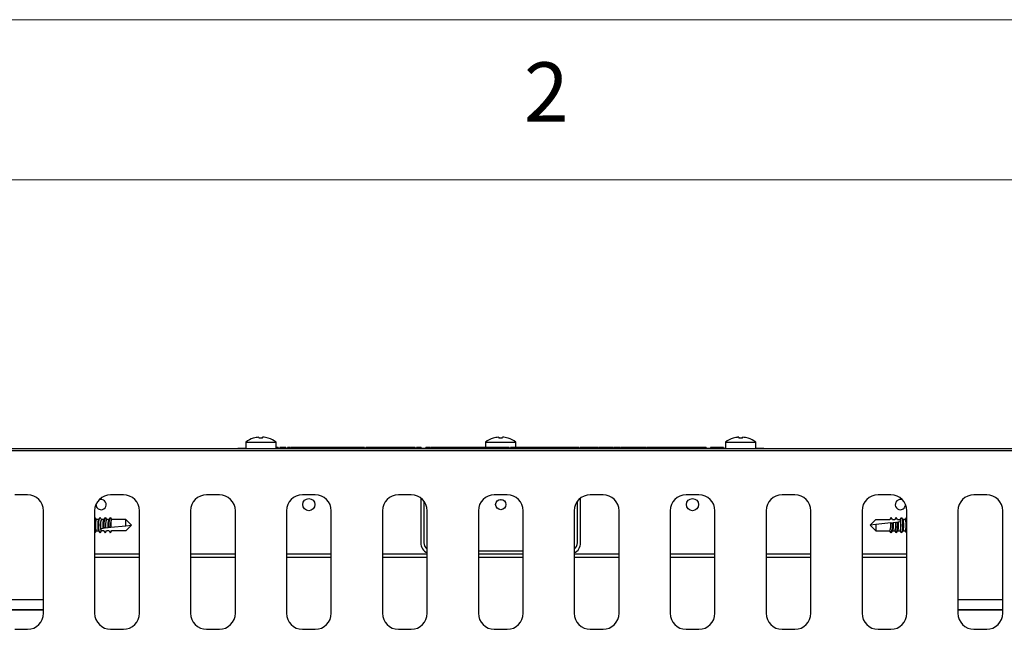
# Model space of a CAD drawing. Units: millimetres. Extents: x 5 to 415, y 5 to 292.
# Drawn here: x 68 to 99, y 273 to 292 of the extents above; entities that cross this region are included whole.
import ezdxf

# ---------------------------------------------------------------- set-up
doc = ezdxf.new("R2010")
doc.units = ezdxf.units.MM
doc.styles.add('SLDTEXTSTYLE0', font='TXT', dxfattribs={"width": 0.75})

msp = doc.modelspace()

# ---------------------------------------------------------------- linework, layer by layer
at = {"color": 7, "linetype": 'Continuous', "lineweight": 18}
for p, q in [((415, 292), (5, 292)), ((410, 287), (10, 287))]:
    msp.add_line(p, q, dxfattribs=at)
at = {"color": 7, "linetype": 'Continuous', "lineweight": 25}
for p, q in [((75.468, 278.804), (75.468, 278.591)), ((75.468, 278.804), (76.418, 278.804)), ((75.704, 278.924), (75.705, 278.923)), ((75.879, 278.956), (75.884, 278.924)), ((75.992, 278.925), (75.997, 278.957)), ((76.172, 278.925), (76.172, 278.927)), ((76.418, 278.591), (76.418, 278.804)), ((82.968, 278.804), (82.968, 278.631)), ((82.968, 278.804), (83.918, 278.804)), ((83.204, 278.924), (83.205, 278.923)), ((83.379, 278.956), (83.384, 278.924)), ((83.492, 278.925), (83.497, 278.957)), ((83.672, 278.925), (83.672, 278.927)), ((83.918, 278.631), (83.918, 278.804)), ((90.468, 278.804), (90.468, 278.591)), ((90.468, 278.804), (91.418, 278.804)), ((90.714, 278.927), (90.714, 278.925)), ((90.889, 278.957), (90.894, 278.924)), ((90.889, 278.957), (90.889, 278.957)), ((91.001, 278.923), (91.007, 278.956)), ((91.007, 278.956), (91.007, 278.956)), ((91.181, 278.922), (91.182, 278.924)), ((91.418, 278.591), (91.418, 278.804)), ((127.993, 278.591), (38.893, 278.591)), ((127.993, 278.531), (38.893, 278.531)), ((75.218, 278.611), (75.468, 278.611)), ((75.218, 278.591), (75.218, 278.611)), ((76.418, 278.611), (90.468, 278.611)), ((76.444, 278.631), (76.444, 278.611)), ((76.464, 278.631), (76.464, 278.611)), ((76.484, 278.631), (76.484, 278.611)), ((76.53, 278.631), (76.53, 278.611)), ((76.603, 278.631), (76.603, 278.611)), ((76.727, 278.631), (76.679, 278.631)), ((76.727, 278.631), (76.727, 278.611)), ((76.77, 278.631), (76.77, 278.611)), ((76.851, 278.631), (76.77, 278.631)), ((76.851, 278.631), (76.851, 278.611)), ((76.869, 278.631), (76.869, 278.611)), ((76.906, 278.631), (76.906, 278.611)), ((77.09, 278.631), (77.09, 278.611)), ((77.093, 278.631), (77.093, 278.611)), ((77.242, 278.631), (77.242, 278.611)), ((77.386, 278.631), (77.386, 278.611)), ((77.587, 278.631), (77.587, 278.611)), ((77.677, 278.631), (77.587, 278.631)), ((77.677, 278.631), (77.677, 278.611)), ((77.735, 278.631), (77.735, 278.611)), ((77.785, 278.631), (77.785, 278.611)), ((78.431, 278.631), (77.785, 278.631)), ((78.431, 278.631), (78.431, 278.611)), ((78.449, 278.631), (78.431, 278.631)), ((78.449, 278.631), (78.449, 278.611)), ((79.113, 278.631), (78.449, 278.631)), ((79.113, 278.631), (79.113, 278.611)), ((79.161, 278.631), (79.113, 278.631)), ((79.183, 278.631), (79.161, 278.631)), ((79.161, 278.631), (79.161, 278.611)), ((79.183, 278.631), (79.183, 278.611)), ((79.226, 278.631), (79.226, 278.611)), ((79.292, 278.631), (79.226, 278.631)), ((79.292, 278.631), (79.292, 278.611)), ((79.365, 278.631), (79.292, 278.631)), ((79.382, 278.631), (79.382, 278.611)), ((79.978, 278.631), (79.978, 278.611)), ((79.983, 278.631), (79.983, 278.611)), ((80.011, 278.631), (80.011, 278.611)), ((80.044, 278.631), (80.044, 278.611)), ((80.066, 278.631), (80.066, 278.611)), ((80.22, 278.631), (80.22, 278.611)), ((80.241, 278.631), (80.241, 278.611)), ((80.404, 278.631), (80.404, 278.611)), ((80.447, 278.631), (80.447, 278.611)), ((80.583, 278.631), (80.583, 278.611)), ((80.764, 278.631), (80.764, 278.611)), ((80.81, 278.631), (80.81, 278.611)), ((80.829, 278.631), (80.829, 278.611)), ((80.952, 278.631), (80.905, 278.631)), ((80.952, 278.631), (80.952, 278.611)), ((81.093, 278.631), (81.093, 278.611)), ((81.096, 278.631), (81.096, 278.611)), ((81.16, 278.631), (81.16, 278.611)), ((81.22, 278.631), (81.22, 278.611)), ((81.235, 278.631), (81.22, 278.631)), ((81.235, 278.631), (81.235, 278.611)), ((81.253, 278.631), (81.253, 278.611)), ((81.364, 278.631), (81.253, 278.631)), ((81.364, 278.631), (81.364, 278.611)), ((81.367, 278.631), (81.364, 278.631)), ((81.367, 278.631), (81.367, 278.611)), ((81.464, 278.631), (81.367, 278.631)), ((81.464, 278.631), (81.464, 278.611)), ((82.003, 278.631), (81.464, 278.631)), ((82.128, 278.631), (82.003, 278.631)), ((82.003, 278.631), (82.003, 278.611)), ((82.128, 278.631), (82.128, 278.611)), ((82.244, 278.631), (82.244, 278.611)), ((82.293, 278.631), (82.293, 278.611)), ((82.315, 278.631), (82.293, 278.631)), ((82.315, 278.631), (82.315, 278.611)), ((82.38, 278.631), (82.315, 278.631)), ((82.38, 278.631), (82.38, 278.611)), ((83.026, 278.631), (82.38, 278.631)), ((83.026, 278.631), (83.026, 278.611)), ((83.044, 278.631), (83.026, 278.631)), ((83.044, 278.631), (83.044, 278.611)), ((83.708, 278.631), (83.044, 278.631)), ((83.708, 278.631), (83.708, 278.611)), ((83.884, 278.631), (83.749, 278.631)), ((83.749, 278.631), (83.749, 278.611)), ((83.884, 278.631), (83.884, 278.611)), ((83.887, 278.631), (83.884, 278.631)), ((83.887, 278.631), (83.887, 278.611)), ((83.888, 278.631), (83.887, 278.631)), ((83.905, 278.631), (83.905, 278.611)), ((84.187, 278.631), (84.187, 278.611)), ((84.256, 278.631), (84.187, 278.631)), ((84.316, 278.631), (84.269, 278.631)), ((84.269, 278.631), (84.269, 278.611)), ((84.316, 278.631), (84.316, 278.611)), ((84.588, 278.631), (84.316, 278.631)), ((84.588, 278.631), (84.588, 278.611)), ((84.636, 278.631), (84.588, 278.631)), ((84.636, 278.631), (84.636, 278.611)), ((84.717, 278.631), (84.636, 278.631)), ((84.717, 278.631), (84.717, 278.611)), ((84.996, 278.631), (84.717, 278.631)), ((84.996, 278.631), (84.996, 278.611)), ((85.02, 278.631), (84.996, 278.631)), ((85.02, 278.631), (85.02, 278.611)), ((85.041, 278.631), (85.02, 278.631)), ((85.041, 278.631), (85.041, 278.611)), ((85.043, 278.631), (85.043, 278.611)), ((85.118, 278.631), (85.071, 278.631)), ((85.071, 278.631), (85.071, 278.611)), ((85.118, 278.631), (85.118, 278.611)), ((85.144, 278.631), (85.144, 278.611)), ((85.213, 278.631), (85.144, 278.631)), ((85.213, 278.631), (85.213, 278.611)), ((85.262, 278.631), (85.213, 278.631)), ((85.262, 278.631), (85.262, 278.611)), ((85.366, 278.631), (85.262, 278.631)), ((85.366, 278.631), (85.366, 278.611)), ((85.518, 278.631), (85.366, 278.631)), ((85.518, 278.631), (85.518, 278.611)), ((85.524, 278.631), (85.518, 278.631)), ((85.524, 278.631), (85.524, 278.611)), ((85.679, 278.631), (85.524, 278.631)), ((85.679, 278.631), (85.679, 278.611)), ((85.782, 278.631), (85.679, 278.631)), ((85.782, 278.631), (85.782, 278.611)), ((85.832, 278.631), (85.782, 278.631)), ((85.832, 278.631), (85.832, 278.611)), ((85.832, 278.631), (85.832, 278.611)), ((85.91, 278.631), (85.91, 278.611)), ((85.915, 278.631), (85.915, 278.611)), ((86.041, 278.631), (85.915, 278.631)), ((86.041, 278.631), (86.041, 278.611)), ((86.06, 278.631), (86.041, 278.631)), ((86.06, 278.631), (86.06, 278.611)), ((86.081, 278.631), (86.06, 278.631)), ((86.081, 278.631), (86.081, 278.611)), ((86.097, 278.631), (86.081, 278.631)), ((86.097, 278.631), (86.097, 278.611)), ((86.396, 278.631), (86.097, 278.631)), ((86.396, 278.631), (86.396, 278.611)), ((86.487, 278.631), (86.396, 278.631)), ((86.504, 278.631), (86.504, 278.611)), ((86.511, 278.631), (86.511, 278.611)), ((86.652, 278.631), (86.652, 278.611)), ((86.783, 278.631), (86.783, 278.611)), ((86.817, 278.631), (86.783, 278.631)), ((86.817, 278.631), (86.817, 278.611)), ((86.898, 278.631), (86.817, 278.631)), ((86.946, 278.631), (86.898, 278.631)), ((86.898, 278.631), (86.898, 278.611)), ((86.946, 278.631), (86.946, 278.611)), ((86.951, 278.631), (86.951, 278.611)), ((87.048, 278.631), (87.035, 278.631)), ((87.066, 278.631), (87.066, 278.611)), ((87.082, 278.631), (87.082, 278.611)), ((87.188, 278.631), (87.188, 278.611)), ((87.238, 278.631), (87.191, 278.631)), ((87.191, 278.631), (87.191, 278.611)), ((87.238, 278.631), (87.238, 278.611)), ((87.54, 278.631), (87.238, 278.631)), ((87.551, 278.631), (87.551, 278.611)), ((87.557, 278.631), (87.557, 278.611)), ((87.664, 278.631), (87.664, 278.611)), ((87.89, 278.631), (87.784, 278.631)), ((87.89, 278.631), (87.89, 278.611)), ((87.982, 278.631), (87.89, 278.631)), ((87.999, 278.631), (87.999, 278.611)), ((88.281, 278.631), (88.281, 278.611)), ((88.556, 278.631), (88.556, 278.611)), ((88.624, 278.631), (88.556, 278.631)), ((88.624, 278.631), (88.624, 278.611)), ((88.882, 278.631), (88.624, 278.631)), ((88.882, 278.631), (88.882, 278.611)), ((89.181, 278.631), (88.882, 278.631)), ((89.236, 278.631), (89.181, 278.631)), ((89.181, 278.631), (89.181, 278.611)), ((89.236, 278.631), (89.236, 278.611)), ((89.375, 278.631), (89.236, 278.631)), ((89.375, 278.631), (89.375, 278.611)), ((89.514, 278.631), (89.375, 278.631)), ((89.514, 278.631), (89.514, 278.611)), ((89.569, 278.631), (89.514, 278.631)), ((89.569, 278.631), (89.569, 278.611)), ((89.616, 278.631), (89.569, 278.631)), ((89.616, 278.631), (89.616, 278.611)), ((89.82, 278.631), (89.616, 278.631)), ((89.82, 278.631), (89.82, 278.611)), ((89.868, 278.631), (89.82, 278.631)), ((89.868, 278.631), (89.868, 278.611)), ((90.004, 278.631), (90.004, 278.611)), ((90.051, 278.631), (90.004, 278.631)), ((90.051, 278.631), (90.051, 278.611)), ((90.401, 278.631), (90.051, 278.631)), ((90.401, 278.631), (90.401, 278.611)), ((90.411, 278.631), (90.401, 278.631)), ((90.411, 278.631), (90.411, 278.611)), ((91.418, 278.611), (91.668, 278.611)), ((91.668, 278.591), (91.668, 278.611)), ((68.643, 277.156), (68.243, 277.156)), ((71.643, 277.156), (71.243, 277.156)), ((74.643, 277.156), (74.243, 277.156)), ((77.643, 277.156), (77.243, 277.156)), ((80.643, 277.156), (80.243, 277.156)), ((83.643, 277.156), (83.243, 277.156)), ((86.643, 277.156), (86.243, 277.156)), ((89.643, 277.156), (89.243, 277.156)), ((92.643, 277.156), (92.243, 277.156)), ((95.643, 277.156), (95.243, 277.156)), ((98.643, 277.156), (98.243, 277.156)), ((80.943, 277.056), (80.943, 275.659)), ((81.043, 276.956), (81.043, 275.659)), ((83.443, 276.991), (83.424, 277.01)), ((83.441, 277.011), (83.443, 276.991)), ((83.443, 276.991), (83.462, 277.01)), ((85.843, 275.659), (85.843, 276.956)), ((85.943, 275.659), (85.943, 277.056)), ((69.143, 273.456), (69.143, 276.656)), ((70.743, 276.656), (70.743, 273.456)), ((72.143, 273.456), (72.143, 276.656)), ((73.743, 276.656), (73.743, 273.456)), ((75.143, 273.456), (75.143, 276.656)), ((76.743, 276.656), (76.743, 273.456)), ((78.143, 273.456), (78.143, 276.656)), ((79.743, 276.656), (79.743, 273.456)), ((81.143, 273.456), (81.143, 276.656)), ((82.743, 276.656), (82.743, 273.456)), ((84.143, 273.456), (84.143, 276.656)), ((85.743, 276.656), (85.743, 273.456)), ((87.143, 273.456), (87.143, 276.656)), ((88.743, 276.656), (88.743, 273.456)), ((90.143, 273.456), (90.143, 276.656)), ((91.743, 276.656), (91.743, 273.456)), ((93.143, 273.456), (93.143, 276.656)), ((94.743, 276.656), (94.743, 273.456)), ((96.143, 273.456), (96.143, 276.656)), ((97.743, 276.656), (97.743, 273.456)), ((99.143, 273.456), (99.143, 276.656)), ((70.796, 276.388), (70.763, 276.441)), ((70.87, 276.388), (70.793, 276.388)), ((70.903, 276.441), (70.866, 276.382)), ((70.948, 276.401), (70.923, 276.441)), ((70.948, 276.401), (70.947, 276.397)), ((70.947, 276.397), (70.953, 276.388)), ((70.953, 276.388), (70.953, 276.388)), ((71.03, 276.388), (70.953, 276.388)), ((71.063, 276.441), (71.026, 276.382)), ((71.113, 276.388), (71.113, 276.388)), ((71.19, 276.388), (71.113, 276.388)), ((71.223, 276.441), (71.186, 276.382)), ((71.273, 276.388), (71.273, 276.388)), ((71.714, 276.388), (71.273, 276.388)), ((71.714, 276.19), (71.714, 276.388)), ((71.893, 276.209), (71.714, 276.388)), ((94.993, 276.209), (95.172, 276.388)), ((95.172, 276.388), (95.613, 276.388)), ((95.64, 276.277), (95.172, 276.227)), ((95.643, 276.441), (95.61, 276.388)), ((95.653, 276.449), (95.613, 276.388)), ((95.693, 276.388), (95.653, 276.449)), ((95.691, 276.282), (95.716, 276.285)), ((95.693, 276.388), (95.773, 276.388)), ((95.799, 276.293), (95.716, 276.285)), ((95.803, 276.441), (95.77, 276.388)), ((95.813, 276.449), (95.773, 276.388)), ((95.799, 276.293), (95.799, 276.293)), ((95.853, 276.388), (95.813, 276.449)), ((95.85, 276.299), (95.874, 276.301)), ((95.853, 276.388), (95.933, 276.388)), ((95.948, 276.309), (95.874, 276.301)), ((95.963, 276.441), (95.93, 276.388)), ((95.938, 276.397), (95.933, 276.388)), ((95.94, 276.383), (95.938, 276.397)), ((95.94, 276.382), (95.94, 276.383)), ((95.94, 276.382), (95.948, 276.309)), ((96.02, 276.382), (95.983, 276.441)), ((96.093, 276.388), (96.016, 276.388)), ((96.123, 276.441), (96.09, 276.388)), ((96.123, 276.441), (96.133, 276.449)), ((96.133, 276.449), (96.143, 276.441)), ((70.753, 275.969), (70.743, 275.977)), ((70.763, 275.977), (70.753, 275.969)), ((70.763, 275.977), (70.796, 276.03)), ((70.793, 276.03), (70.87, 276.03)), ((70.866, 276.035), (70.903, 275.977)), ((70.923, 275.977), (70.956, 276.03)), ((70.938, 276.108), (71.011, 276.116)), ((70.946, 276.036), (70.938, 276.108)), ((70.946, 276.036), (70.946, 276.034)), ((70.946, 276.034), (70.947, 276.021)), ((70.947, 276.021), (70.953, 276.03)), ((71.033, 276.03), (70.953, 276.03)), ((71.036, 276.119), (71.011, 276.116)), ((71.033, 276.03), (71.073, 275.969)), ((71.073, 275.969), (71.113, 276.03)), ((71.083, 275.977), (71.116, 276.03)), ((71.087, 276.124), (71.17, 276.133)), ((71.087, 276.124), (71.087, 276.124)), ((71.193, 276.03), (71.113, 276.03)), ((71.195, 276.135), (71.17, 276.133)), ((71.193, 276.03), (71.233, 275.969)), ((71.233, 275.969), (71.273, 276.03)), ((71.243, 275.977), (71.276, 276.03)), ((71.246, 276.141), (71.714, 276.19)), ((71.714, 276.03), (71.273, 276.03)), ((71.714, 276.19), (71.893, 276.209)), ((71.893, 276.209), (71.714, 276.03)), ((95.172, 276.227), (94.993, 276.209)), ((94.993, 276.209), (95.172, 276.03)), ((95.172, 276.227), (95.172, 276.03)), ((95.172, 276.03), (95.613, 276.03)), ((95.613, 276.03), (95.613, 276.03)), ((95.663, 275.977), (95.7, 276.035)), ((95.696, 276.03), (95.773, 276.03)), ((95.773, 276.03), (95.773, 276.03)), ((95.823, 275.977), (95.86, 276.035)), ((95.856, 276.03), (95.933, 276.03)), ((95.933, 276.03), (95.933, 276.03)), ((95.938, 276.021), (95.933, 276.03)), ((95.938, 276.016), (95.938, 276.021)), ((95.938, 276.016), (95.963, 275.977)), ((95.983, 275.977), (96.02, 276.035)), ((96.016, 276.03), (96.093, 276.03)), ((96.09, 276.03), (96.123, 275.977)), ((70.743, 275.309), (72.143, 275.309)), ((73.743, 275.309), (75.143, 275.309)), ((76.743, 275.309), (78.143, 275.309)), ((79.743, 275.309), (81.143, 275.309)), ((82.743, 275.409), (84.143, 275.409)), ((82.743, 275.309), (84.143, 275.309)), ((85.743, 275.309), (87.143, 275.309)), ((88.743, 275.309), (90.143, 275.309)), ((91.743, 275.309), (93.143, 275.309)), ((94.743, 275.309), (96.143, 275.309)), ((70.743, 275.209), (72.143, 275.209)), ((73.743, 275.209), (75.143, 275.209)), ((76.743, 275.209), (78.143, 275.209)), ((79.743, 275.209), (81.143, 275.209)), ((82.743, 275.209), (84.143, 275.209)), ((85.743, 275.209), (87.143, 275.209)), ((88.743, 275.209), (90.143, 275.209)), ((91.743, 275.209), (93.143, 275.209)), ((94.743, 275.209), (96.143, 275.209)), ((69.143, 273.881), (67.743, 273.881)), ((99.143, 273.881), (97.743, 273.881)), ((67.743, 273.571), (69.143, 273.571)), ((67.743, 273.559), (69.143, 273.559)), ((97.743, 273.571), (99.143, 273.571)), ((97.743, 273.559), (99.143, 273.559)), ((68.243, 272.956), (68.643, 272.956)), ((71.243, 272.956), (71.643, 272.956)), ((74.243, 272.956), (74.643, 272.956)), ((77.243, 272.956), (77.643, 272.956)), ((80.243, 272.956), (80.643, 272.956)), ((83.243, 272.956), (83.643, 272.956)), ((86.243, 272.956), (86.643, 272.956)), ((89.243, 272.956), (89.643, 272.956)), ((92.243, 272.956), (92.643, 272.956)), ((95.243, 272.956), (95.643, 272.956)), ((98.243, 272.956), (98.643, 272.956))]:
    msp.add_line(p, q, dxfattribs=at)
at = {"color": 7, "linetype": 'Continuous', "lineweight": 25, "flags": 128}
for points in [[(70.743, 276.441), (70.753, 276.449), (70.763, 276.441)], [(70.923, 275.977), (70.912, 275.969), (70.897, 275.989), (70.884, 276.044), (70.876, 276.126), (70.874, 276.22), (70.877, 276.313), (70.887, 276.389), (70.901, 276.437), (70.916, 276.448), (70.923, 276.441)], [(95.643, 276.441), (95.644, 276.442), (95.653, 276.449)], [(95.803, 276.441), (95.804, 276.442), (95.813, 276.449)], [(95.963, 276.441), (95.973, 276.449), (95.989, 276.428), (96.002, 276.373), (96.01, 276.292), (96.012, 276.197), (96.008, 276.104), (95.999, 276.028), (95.985, 275.981), (95.97, 275.97), (95.963, 275.977)], [(71.083, 275.977), (71.082, 275.976), (71.073, 275.969)], [(71.243, 275.977), (71.242, 275.975), (71.233, 275.969)], [(96.143, 275.977), (96.133, 275.969), (96.123, 275.977)]]:
    msp.add_lwpolyline(points, dxfattribs=at)
at = {"color": 7, "linetype": 'Continuous', "lineweight": 25}
for centre, radius in [((77.443, 276.851), 0.19), ((83.443, 276.851), 0.16), ((89.443, 276.851), 0.19)]:
    msp.add_circle(centre, radius, dxfattribs=at)
for centre, radius, start, end in [((75.943, 278.161), 0.8, 107.3511, 126.4236), ((75.943, 278.152), 0.807, 94.5514, 107.1679), ((75.943, 278.12), 0.806, 86.5417, 94.1621), ((75.943, 278.152), 0.807, 73.5378, 86.1503), ((75.943, 278.161), 0.8, 53.5764, 73.3595), ((83.443, 278.161), 0.8, 107.3511, 126.4236), ((83.443, 278.152), 0.807, 94.5514, 107.1679), ((83.443, 278.12), 0.806, 86.5417, 94.1621), ((83.443, 278.152), 0.807, 73.5378, 86.1503), ((83.443, 278.161), 0.8, 53.5764, 73.3595), ((90.943, 278.161), 0.8, 106.6405, 126.4236), ((90.943, 278.152), 0.807, 93.8497, 106.4622), ((90.943, 278.151), 0.807, 93.8463, 106.4548), ((90.943, 278.12), 0.806, 85.8379, 93.4583), ((90.943, 278.119), 0.806, 85.8453, 93.4506), ((90.943, 278.151), 0.807, 72.8397, 85.4522), ((90.943, 278.152), 0.807, 72.8321, 85.4486), ((90.943, 278.161), 0.8, 53.5764, 72.6489), ((68.643, 276.656), 0.5, 0, 90), ((71.243, 276.656), 0.5, 90, 180), ((71.643, 276.656), 0.5, 0, 90), ((74.243, 276.656), 0.5, 90, 180), ((74.643, 276.656), 0.5, 0, 90), ((77.243, 276.656), 0.5, 90, 180), ((77.643, 276.656), 0.5, 0, 90), ((80.243, 276.656), 0.5, 90, 180), ((80.643, 276.656), 0.5, 0, 90), ((83.243, 276.656), 0.5, 90, 180), ((83.643, 276.656), 0.5, 0, 90), ((86.243, 276.656), 0.5, 90, 180), ((86.643, 276.656), 0.5, 0, 90), ((89.243, 276.656), 0.5, 90, 180), ((89.643, 276.656), 0.5, 0, 90), ((92.243, 276.656), 0.5, 90, 180), ((92.643, 276.656), 0.5, 0, 90), ((95.243, 276.656), 0.5, 90, 180), ((95.643, 276.656), 0.5, 0, 90), ((98.243, 276.656), 0.5, 90, 180), ((98.643, 276.656), 0.5, 0, 90), ((70.943, 276.851), 0.16, 179.6541, 270), ((70.943, 276.851), 0.16, 270, 114.2982), ((95.943, 276.851), 0.16, 65.7019, 270), ((95.943, 276.851), 0.16, 270, 0.3459), ((71.207, 276.209), 0.451, 156.6015, 203.3985), ((71.428, 276.201), 0.51, 158.5983, 199.1597), ((71.606, 276.223), 0.579, 157.0075, 190.3448), ((71.529, 276.213), 0.452, 157.2024, 191.3377), ((71.734, 276.23), 0.547, 156.3817, 189.9431), ((71.659, 276.219), 0.421, 156.4071, 190.7706), ((95.227, 276.198), 0.421, 336.4071, 10.7706), ((95.152, 276.188), 0.547, 336.3817, 9.9431), ((95.357, 276.205), 0.452, 337.2024, 11.3377), ((95.28, 276.195), 0.579, 337.0075, 10.3448), ((95.458, 276.216), 0.51, 338.5983, 19.1597), ((95.679, 276.209), 0.451, 336.6015, 23.3985), ((81.293, 275.659), 0.35, 180, 244.6231), ((81.293, 275.659), 0.25, 180, 233.1301), ((85.593, 275.659), 0.25, 306.8699, 0), ((85.593, 275.659), 0.35, 295.3769, 0), ((68.643, 273.456), 0.5, 270, 0), ((71.243, 273.456), 0.5, 180, 270), ((71.643, 273.456), 0.5, 270, 0), ((74.243, 273.456), 0.5, 180, 270), ((74.643, 273.456), 0.5, 270, 0), ((77.243, 273.456), 0.5, 180, 270), ((77.643, 273.456), 0.5, 270, 0), ((80.243, 273.456), 0.5, 180, 270), ((80.643, 273.456), 0.5, 270, 0), ((83.243, 273.456), 0.5, 180, 270), ((83.643, 273.456), 0.5, 270, 0), ((86.243, 273.456), 0.5, 180, 270), ((86.643, 273.456), 0.5, 270, 0), ((89.243, 273.456), 0.5, 180, 270), ((89.643, 273.456), 0.5, 270, 0), ((92.243, 273.456), 0.5, 180, 270), ((92.643, 273.456), 0.5, 270, 0), ((95.243, 273.456), 0.5, 180, 270), ((95.643, 273.456), 0.5, 270, 0), ((98.243, 273.456), 0.5, 180, 270), ((98.643, 273.456), 0.5, 270, 0)]:
    msp.add_arc(centre, radius, start, end, dxfattribs=at)
for centre, start_param, end_param in [((70.794, 276.209), 0.018495, 3.123097), ((70.954, 276.209), 0.018495, 2.882059), ((71.114, 276.209), 0.018495, 2.063608), ((71.274, 276.209), 0.018495, 1.960515), ((95.612, 276.209), 3.160088, 5.102108), ((95.772, 276.209), 3.160088, 5.205201), ((95.932, 276.209), 3.160088, 6.023652), ((96.092, 276.209), 3.160088, 6.26469)]:
    msp.add_ellipse(centre, major_axis=(0, 0.179), ratio=0.166667, start_param=start_param, end_param=end_param, dxfattribs=at)
for points, knots in [([(76.464, 278.631), (76.461, 278.631), (76.455, 278.631), (76.449, 278.631), (76.445, 278.631), (76.444, 278.631), (76.444, 278.631)], [0, 0, 0, 0, 0.279602, 0.559212, 0.779475, 1, 1, 1, 1]), ([(76.484, 278.631), (76.484, 278.631), (76.483, 278.631), (76.478, 278.631), (76.471, 278.631), (76.466, 278.631), (76.464, 278.631)], [0, 0, 0, 0, 0.279576, 0.559284, 0.779552, 1, 1, 1, 1]), ([(76.603, 278.631), (76.59, 278.631), (76.566, 278.631), (76.536, 278.631), (76.533, 278.631), (76.53, 278.631)], [0, 0, 0, 0, 0.280264, 0.560715, 1, 1, 1, 1]), ([(76.679, 278.631), (76.664, 278.631), (76.639, 278.631), (76.614, 278.631), (76.603, 278.631)], [0, 0, 0, 0, 0.560445, 1, 1, 1, 1]), ([(77.242, 278.631), (77.199, 278.631), (77.113, 278.631), (76.978, 278.631), (76.911, 278.631), (76.869, 278.631)], [0, 0, 0, 0, 0.27975, 0.559501, 1, 1, 1, 1]), ([(77.587, 278.631), (77.581, 278.631), (77.569, 278.631), (77.473, 278.631), (77.359, 278.631), (77.281, 278.631), (77.242, 278.631)], [0, 0, 0, 0, 0.279553, 0.558798, 0.779378, 1, 1, 1, 1]), ([(77.735, 278.631), (77.723, 278.631), (77.699, 278.631), (77.675, 278.631), (77.672, 278.631), (77.671, 278.631)], [0, 0, 0, 0, 0.380026, 0.760304, 1, 1, 1, 1]), ([(77.78, 278.631), (77.776, 278.631), (77.761, 278.631), (77.746, 278.631), (77.735, 278.631)], [0, 0, 0, 0, 0.259231, 1, 1, 1, 1]), ([(80.011, 278.631), (79.945, 278.631), (79.814, 278.631), (79.589, 278.631), (79.461, 278.631), (79.382, 278.631)], [0, 0, 0, 0, 0.28024, 0.560363, 1, 1, 1, 1]), ([(80.764, 278.631), (80.758, 278.631), (80.746, 278.631), (80.648, 278.631), (80.491, 278.631), (80.27, 278.631), (80.097, 278.631), (80.011, 278.631)], [0, 0, 0, 0, 0.186783, 0.373562, 0.560242, 0.779997, 1, 1, 1, 1]), ([(80.829, 278.631), (80.826, 278.631), (80.818, 278.631), (80.812, 278.631), (80.811, 278.631), (80.81, 278.631)], [0, 0, 0, 0, 0.260729, 0.630301, 1, 1, 1, 1]), ([(80.905, 278.631), (80.895, 278.631), (80.874, 278.631), (80.847, 278.631), (80.831, 278.631), (80.83, 278.631), (80.829, 278.631)], [0, 0, 0, 0, 0.281317, 0.559922, 0.779935, 1, 1, 1, 1]), ([(81.16, 278.631), (81.153, 278.631), (81.138, 278.631), (81.115, 278.631), (81.104, 278.631), (81.096, 278.631)], [0, 0, 0, 0, 0.27975, 0.559501, 1, 1, 1, 1]), ([(81.22, 278.631), (81.218, 278.631), (81.216, 278.631), (81.2, 278.631), (81.18, 278.631), (81.167, 278.631), (81.16, 278.631)], [0, 0, 0, 0, 0.279553, 0.558798, 0.779378, 1, 1, 1, 1]), ([(82.244, 278.631), (82.242, 278.631), (82.238, 278.631), (82.202, 278.631), (82.159, 278.631), (82.13, 278.631), (82.115, 278.631)], [0, 0, 0, 0, 0.279512, 0.55908, 0.779374, 1, 1, 1, 1]), ([(82.298, 278.631), (82.294, 278.631), (82.283, 278.631), (82.263, 278.631), (82.251, 278.631), (82.244, 278.631)], [0, 0, 0, 0, 0.167284, 0.490718, 1, 1, 1, 1]), ([(84.187, 278.631), (84.143, 278.631), (84.056, 278.631), (83.963, 278.631), (83.912, 278.631), (83.907, 278.631), (83.905, 278.631)], [0, 0, 0, 0, 0.279797, 0.5595, 0.779626, 1, 1, 1, 1]), ([(85.065, 278.631), (85.063, 278.631), (85.057, 278.631), (85.054, 278.631), (85.051, 278.631)], [0, 0, 0, 0, 0.377426, 1, 1, 1, 1]), ([(85.143, 278.631), (85.139, 278.631), (85.134, 278.631), (85.125, 278.631), (85.124, 278.631)], [0, 0, 0, 0, 0.813054, 1, 1, 1, 1]), ([(85.887, 278.631), (85.883, 278.631), (85.877, 278.631), (85.851, 278.631), (85.839, 278.631)], [0, 0, 0, 0, 0.546466, 1, 1, 1, 1]), ([(86.652, 278.631), (86.636, 278.631), (86.603, 278.631), (86.552, 278.631), (86.527, 278.631), (86.511, 278.631)], [0, 0, 0, 0, 0.27975, 0.559501, 1, 1, 1, 1]), ([(86.783, 278.631), (86.781, 278.631), (86.776, 278.631), (86.74, 278.631), (86.696, 278.631), (86.667, 278.631), (86.652, 278.631)], [0, 0, 0, 0, 0.279553, 0.558798, 0.779378, 1, 1, 1, 1]), ([(87.066, 278.631), (87.051, 278.631), (87.022, 278.631), (86.99, 278.631), (86.978, 278.631), (86.975, 278.631)], [0, 0, 0, 0, 0.417441, 0.834588, 1, 1, 1, 1]), ([(87.166, 278.631), (87.158, 278.631), (87.132, 278.631), (87.092, 278.631), (87.066, 278.631)], [0, 0, 0, 0, 0.334493, 1, 1, 1, 1]), ([(87.664, 278.631), (87.648, 278.631), (87.614, 278.631), (87.579, 278.631), (87.56, 278.631), (87.558, 278.631), (87.557, 278.631)], [0, 0, 0, 0, 0.279797, 0.5595, 0.779626, 1, 1, 1, 1]), ([(87.784, 278.631), (87.762, 278.631), (87.722, 278.631), (87.682, 278.631), (87.664, 278.631)], [0, 0, 0, 0, 0.56024, 1, 1, 1, 1]), ([(88.281, 278.631), (88.24, 278.631), (88.157, 278.631), (88.064, 278.631), (88.007, 278.631), (88.002, 278.631), (87.999, 278.631)], [0, 0, 0, 0, 0.279767, 0.559358, 0.779571, 1, 1, 1, 1]), ([(88.556, 278.631), (88.551, 278.631), (88.542, 278.631), (88.469, 278.631), (88.378, 278.631), (88.313, 278.631), (88.281, 278.631)], [0, 0, 0, 0, 0.279731, 0.559327, 0.77968, 1, 1, 1, 1]), ([(70.867, 276.036), (70.865, 276.04), (70.86, 276.049), (70.854, 276.086), (70.85, 276.137), (70.848, 276.197), (70.848, 276.257), (70.852, 276.313), (70.858, 276.355), (70.863, 276.379), (70.866, 276.381), (70.867, 276.382)], [0, 0, 0, 0, 0.1004444, 0.2266945, 0.3519329, 0.4760826, 0.5994823, 0.7227338, 0.8464821, 0.971195, 1, 1, 1, 1]), ([(71.011, 276.116), (71.011, 276.123), (71.009, 276.149), (71.008, 276.197), (71.008, 276.257), (71.012, 276.313), (71.018, 276.355), (71.023, 276.378), (71.026, 276.381), (71.027, 276.382)], [0, 0, 0, 0, 0.075388, 0.25252, 0.428581, 0.60443, 0.780989, 0.958924, 1, 1, 1, 1]), ([(71.073, 276.449), (71.076, 276.444), (71.09, 276.423), (71.103, 276.403), (71.113, 276.388)], [0, 0, 0, 0, 0.247557, 1, 1, 1, 1]), ([(71.17, 276.133), (71.17, 276.135), (71.169, 276.155), (71.168, 276.197), (71.168, 276.257), (71.172, 276.313), (71.178, 276.355), (71.183, 276.378), (71.186, 276.381), (71.187, 276.382)], [0, 0, 0, 0, 0.020627, 0.208249, 0.394737, 0.581002, 0.768018, 0.956491, 1, 1, 1, 1]), ([(71.233, 276.449), (71.236, 276.444), (71.25, 276.423), (71.263, 276.403), (71.273, 276.388)], [0, 0, 0, 0, 0.247557, 1, 1, 1, 1]), ([(95.641, 276.277), (95.648, 276.278), (95.665, 276.279), (95.681, 276.281), (95.691, 276.282)], [0, 0, 0, 0, 0.442392, 1, 1, 1, 1]), ([(95.716, 276.285), (95.716, 276.283), (95.717, 276.262), (95.718, 276.22), (95.717, 276.16), (95.714, 276.105), (95.708, 276.062), (95.703, 276.039), (95.699, 276.036), (95.699, 276.035)], [0, 0, 0, 0, 0.020627, 0.208249, 0.394737, 0.581002, 0.768018, 0.956491, 1, 1, 1, 1]), ([(95.799, 276.293), (95.807, 276.294), (95.824, 276.296), (95.84, 276.298), (95.85, 276.299)], [0, 0, 0, 0, 0.456631, 1, 1, 1, 1]), ([(95.874, 276.301), (95.875, 276.294), (95.877, 276.269), (95.878, 276.22), (95.877, 276.16), (95.874, 276.105), (95.868, 276.062), (95.863, 276.039), (95.859, 276.036), (95.859, 276.035)], [0, 0, 0, 0, 0.075388, 0.25252, 0.428581, 0.60443, 0.780989, 0.958924, 1, 1, 1, 1]), ([(96.019, 276.382), (96.021, 276.378), (96.026, 276.368), (96.032, 276.332), (96.036, 276.28), (96.038, 276.221), (96.037, 276.16), (96.034, 276.105), (96.028, 276.062), (96.023, 276.039), (96.019, 276.036), (96.019, 276.036)], [0, 0, 0, 0, 0.100444, 0.226694, 0.351933, 0.476083, 0.599482, 0.722734, 0.846482, 0.971195, 1, 1, 1, 1]), ([(71.087, 276.124), (71.079, 276.123), (71.062, 276.121), (71.046, 276.12), (71.036, 276.119)], [0, 0, 0, 0, 0.456631, 1, 1, 1, 1]), ([(71.245, 276.141), (71.238, 276.14), (71.221, 276.138), (71.205, 276.136), (71.195, 276.135)], [0, 0, 0, 0, 0.442392, 1, 1, 1, 1]), ([(95.653, 275.969), (95.65, 275.974), (95.636, 275.994), (95.623, 276.014), (95.613, 276.03)], [0, 0, 0, 0, 0.247557, 1, 1, 1, 1]), ([(95.813, 275.969), (95.81, 275.974), (95.796, 275.994), (95.783, 276.014), (95.773, 276.03)], [0, 0, 0, 0, 0.247557, 1, 1, 1, 1])]:
    msp.add_open_spline(points, degree=3, knots=knots, dxfattribs=at)

# ---------------------------------------------------------------- texts
at = {"color": 5, "linetype": 'Continuous', "lineweight": 0, "insert": (84.167, 290.668), "char_height": 1.852, "attachment_point": 1, "style": 'SLDTEXTSTYLE0'}
msp.add_mtext('2', dxfattribs=at)

doc.saveas('drawing.dxf')
